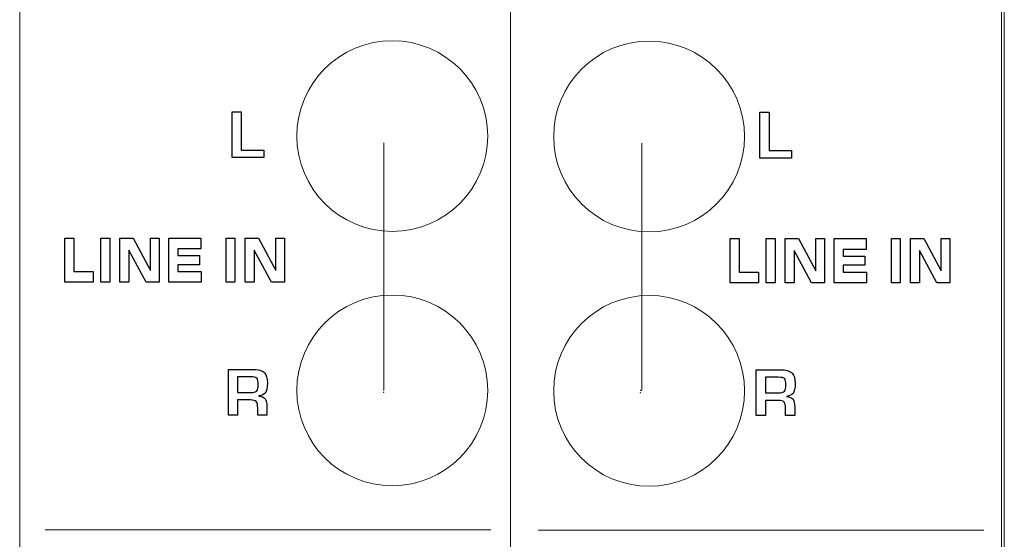
# Model space of a CAD drawing. Units: millimetres. Extents: x 0 to 1789, y 0 to 1262.
# Drawn here: x 535 to 585, y 1034 to 1061 of the extents above; entities that cross this region are included whole.
import ezdxf

# ---------------------------------------------------------------- set-up
doc = ezdxf.new("R2010")
doc.units = ezdxf.units.MM

msp = doc.modelspace()

# ---------------------------------------------------------------- linework, layer by layer
at = {"lineweight": 9}
for p, q in [((534.764, 1095.79), (534.764, 873.112)), ((559.619, 1095.79), (559.619, 873.112)), ((584.474, 1095.79), (584.474, 873.112)), ((584.623, 1095.79), (584.623, 873.112)), ((553.209, 1054.486), (553.209, 1041.969)), ((566.266, 1054.465), (566.266, 1041.948)), ((536.05, 1034.887), (558.617, 1034.887)), ((561.023, 1034.867), (583.59, 1034.867))]:
    msp.add_line(p, q, dxfattribs=at)
for p, q in [((545.517, 1053.74), (545.517, 1056.058)), ((545.517, 1056.058), (545.985, 1056.058)), ((545.985, 1056.058), (545.985, 1054.12)), ((572.244, 1053.719), (572.244, 1056.037)), ((572.244, 1056.037), (572.712, 1056.037)), ((572.712, 1056.037), (572.712, 1054.1)), ((545.985, 1054.12), (547.12, 1054.12)), ((547.12, 1054.12), (547.12, 1053.74)), ((572.712, 1054.1), (573.848, 1054.1)), ((573.848, 1054.1), (573.848, 1053.719)), ((547.12, 1053.74), (545.517, 1053.74)), ((573.848, 1053.719), (572.244, 1053.719)), ((537.047, 1047.423), (537.047, 1049.658)), ((537.047, 1049.658), (537.498, 1049.658)), ((537.498, 1049.658), (537.498, 1047.964)), ((538.872, 1047.423), (538.872, 1049.658)), ((538.872, 1049.658), (539.322, 1049.658)), ((539.322, 1049.658), (539.322, 1047.423)), ((539.841, 1047.423), (539.841, 1049.658)), ((539.841, 1049.658), (540.507, 1049.658)), ((540.507, 1049.658), (541.385, 1048.019)), ((541.385, 1048.019), (541.385, 1049.658)), ((541.385, 1049.658), (541.833, 1049.658)), ((541.833, 1049.658), (541.833, 1047.423)), ((542.321, 1047.423), (542.321, 1049.658)), ((542.321, 1049.658), (543.931, 1049.658)), ((543.931, 1049.658), (543.931, 1049.113)), ((545.215, 1047.423), (545.215, 1049.658)), ((545.215, 1049.658), (545.666, 1049.658)), ((545.666, 1049.658), (545.666, 1047.423)), ((546.184, 1047.423), (546.184, 1049.658)), ((546.184, 1049.658), (546.85, 1049.658)), ((546.85, 1049.658), (547.728, 1048.019)), ((547.728, 1048.019), (547.728, 1049.658)), ((547.728, 1049.658), (548.177, 1049.658)), ((548.177, 1049.658), (548.177, 1047.423)), ((570.739, 1047.402), (570.739, 1049.638)), ((570.739, 1049.638), (571.189, 1049.638)), ((571.189, 1049.638), (571.189, 1047.943)), ((572.563, 1047.402), (572.563, 1049.638)), ((572.563, 1049.638), (573.013, 1049.638)), ((573.013, 1049.638), (573.013, 1047.402)), ((573.532, 1047.402), (573.532, 1049.638)), ((573.532, 1049.638), (574.198, 1049.638)), ((574.198, 1049.638), (575.076, 1047.998)), ((575.076, 1047.998), (575.076, 1049.638)), ((575.076, 1049.638), (575.524, 1049.638)), ((575.524, 1049.638), (575.524, 1047.402)), ((576.012, 1047.402), (576.012, 1049.638)), ((576.012, 1049.638), (577.622, 1049.638)), ((577.622, 1049.638), (577.622, 1049.093)), ((578.906, 1047.402), (578.906, 1049.638)), ((578.906, 1049.638), (579.357, 1049.638)), ((579.357, 1049.638), (579.357, 1047.402)), ((579.875, 1047.402), (579.875, 1049.638)), ((579.875, 1049.638), (580.541, 1049.638)), ((580.541, 1049.638), (581.419, 1047.998)), ((581.419, 1047.998), (581.419, 1049.638)), ((581.419, 1049.638), (581.868, 1049.638)), ((581.868, 1049.638), (581.868, 1047.402)), ((541.174, 1047.423), (540.29, 1049.049)), ((540.29, 1049.049), (540.29, 1047.423)), ((543.931, 1049.113), (542.77, 1049.113)), ((542.77, 1049.113), (542.77, 1048.775)), ((547.517, 1047.423), (546.633, 1049.049)), ((546.633, 1049.049), (546.633, 1047.423)), ((577.622, 1049.093), (576.461, 1049.093)), ((576.461, 1049.093), (576.461, 1048.755)), ((542.77, 1048.775), (543.864, 1048.775)), ((543.864, 1048.775), (543.864, 1048.305)), ((574.865, 1047.402), (573.981, 1049.028)), ((573.981, 1049.028), (573.981, 1047.402)), ((576.461, 1048.755), (577.555, 1048.755)), ((577.555, 1048.755), (577.555, 1048.285)), ((581.208, 1047.402), (580.325, 1049.028)), ((580.325, 1049.028), (580.325, 1047.402)), ((543.864, 1048.305), (542.77, 1048.305)), ((542.77, 1048.305), (542.77, 1047.964)), ((577.555, 1048.285), (576.461, 1048.285)), ((576.461, 1048.285), (576.461, 1047.943)), ((537.498, 1047.964), (538.479, 1047.964)), ((538.479, 1047.964), (538.479, 1047.423)), ((542.77, 1047.964), (543.949, 1047.964)), ((543.949, 1047.964), (543.949, 1047.423)), ((571.189, 1047.943), (572.17, 1047.943)), ((572.17, 1047.943), (572.17, 1047.402)), ((576.461, 1047.943), (577.64, 1047.943)), ((577.64, 1047.943), (577.64, 1047.402)), ((538.479, 1047.423), (537.047, 1047.423)), ((539.322, 1047.423), (538.872, 1047.423)), ((540.29, 1047.423), (539.841, 1047.423)), ((541.833, 1047.423), (541.174, 1047.423)), ((543.949, 1047.423), (542.321, 1047.423)), ((545.666, 1047.423), (545.215, 1047.423)), ((546.633, 1047.423), (546.184, 1047.423)), ((548.177, 1047.423), (547.517, 1047.423)), ((572.17, 1047.402), (570.739, 1047.402)), ((573.013, 1047.402), (572.563, 1047.402)), ((573.981, 1047.402), (573.532, 1047.402)), ((575.524, 1047.402), (574.865, 1047.402)), ((577.64, 1047.402), (576.012, 1047.402)), ((579.357, 1047.402), (578.906, 1047.402)), ((580.325, 1047.402), (579.875, 1047.402)), ((581.868, 1047.402), (581.208, 1047.402))]:
    msp.add_line(p, q)
for centre in [(553.631, 1054.832), (566.637, 1054.811), (553.631, 1041.944), (566.637, 1041.924)]:
    msp.add_circle(centre, 4.833, dxfattribs=at)
for points in [[(545.333, 1040.694), (545.333, 1040.694), (545.333, 1043.012), (545.333, 1043.012)], [(545.333, 1043.012), (545.333, 1043.012), (546.523, 1043.012), (546.523, 1043.012)], [(546.452, 1042.632), (546.452, 1042.632), (545.797, 1042.632), (545.797, 1042.632)], [(545.797, 1042.632), (545.797, 1042.632), (545.797, 1041.84), (545.797, 1041.84)], [(546.781, 1042.549), (546.734, 1042.604), (546.624, 1042.632), (546.452, 1042.632)], [(546.523, 1043.012), (546.837, 1043.012), (547.049, 1042.953), (547.158, 1042.836)], [(547.158, 1042.836), (547.256, 1042.732), (547.304, 1042.561), (547.304, 1042.323)], [(572.06, 1040.673), (572.06, 1040.673), (572.06, 1042.991), (572.06, 1042.991)], [(572.06, 1042.991), (572.06, 1042.991), (573.251, 1042.991), (573.251, 1042.991)], [(573.18, 1042.611), (573.18, 1042.611), (572.525, 1042.611), (572.525, 1042.611)], [(572.525, 1042.611), (572.525, 1042.611), (572.525, 1041.82), (572.525, 1041.82)], [(573.509, 1042.528), (573.461, 1042.583), (573.352, 1042.611), (573.18, 1042.611)], [(573.251, 1042.991), (573.565, 1042.991), (573.776, 1042.932), (573.886, 1042.815)], [(573.886, 1042.815), (573.983, 1042.712), (574.032, 1042.54), (574.032, 1042.303)], [(546.769, 1041.929), (546.814, 1041.985), (546.836, 1042.093), (546.836, 1042.251)], [(546.836, 1042.251), (546.836, 1042.397), (546.818, 1042.496), (546.781, 1042.549)], [(547.304, 1042.323), (547.304, 1042.068), (547.269, 1041.898), (547.197, 1041.816)], [(573.496, 1041.909), (573.542, 1041.964), (573.564, 1042.072), (573.564, 1042.23)], [(573.564, 1042.23), (573.564, 1042.377), (573.546, 1042.476), (573.509, 1042.528)], [(574.032, 1042.303), (574.032, 1042.047), (573.996, 1041.878), (573.925, 1041.795)], [(545.797, 1041.84), (545.797, 1041.84), (546.466, 1041.84), (546.466, 1041.84)], [(546.466, 1041.84), (546.608, 1041.84), (546.71, 1041.87), (546.769, 1041.929)], [(547.197, 1041.816), (547.132, 1041.74), (547.025, 1041.69), (546.875, 1041.664)], [(546.875, 1041.664), (546.875, 1041.664), (546.875, 1041.655), (546.875, 1041.655)], [(546.875, 1041.655), (547.017, 1041.642), (547.124, 1041.596), (547.197, 1041.516)], [(572.525, 1041.82), (572.525, 1041.82), (573.193, 1041.82), (573.193, 1041.82)], [(573.193, 1041.82), (573.336, 1041.82), (573.437, 1041.85), (573.496, 1041.909)], [(573.925, 1041.795), (573.859, 1041.72), (573.752, 1041.669), (573.602, 1041.644)], [(573.602, 1041.644), (573.602, 1041.644), (573.602, 1041.634), (573.602, 1041.634)], [(573.602, 1041.634), (573.744, 1041.621), (573.852, 1041.575), (573.924, 1041.496)], [(546.446, 1041.46), (546.446, 1041.46), (545.797, 1041.46), (545.797, 1041.46)], [(545.797, 1041.46), (545.797, 1041.46), (545.797, 1040.694), (545.797, 1040.694)], [(546.743, 1041.376), (546.69, 1041.432), (546.591, 1041.46), (546.446, 1041.46)], [(546.817, 1041.043), (546.817, 1041.212), (546.792, 1041.323), (546.743, 1041.376)], [(547.197, 1041.516), (547.255, 1041.427), (547.284, 1041.296), (547.284, 1041.123)], [(547.284, 1041.123), (547.284, 1041.123), (547.284, 1040.694), (547.284, 1040.694)], [(573.173, 1041.44), (573.173, 1041.44), (572.525, 1041.44), (572.525, 1041.44)], [(572.525, 1041.44), (572.525, 1041.44), (572.525, 1040.673), (572.525, 1040.673)], [(573.47, 1041.356), (573.418, 1041.412), (573.318, 1041.44), (573.173, 1041.44)], [(573.544, 1041.023), (573.544, 1041.191), (573.519, 1041.303), (573.47, 1041.356)], [(573.924, 1041.496), (573.983, 1041.407), (574.012, 1041.275), (574.012, 1041.103)], [(574.012, 1041.103), (574.012, 1041.103), (574.012, 1040.673), (574.012, 1040.673)], [(545.797, 1040.694), (545.797, 1040.694), (545.333, 1040.694), (545.333, 1040.694)], [(546.817, 1040.694), (546.817, 1040.694), (546.817, 1041.043), (546.817, 1041.043)], [(547.284, 1040.694), (547.284, 1040.694), (546.817, 1040.694), (546.817, 1040.694)], [(572.525, 1040.673), (572.525, 1040.673), (572.06, 1040.673), (572.06, 1040.673)], [(573.544, 1040.673), (573.544, 1040.673), (573.544, 1041.023), (573.544, 1041.023)], [(574.012, 1040.673), (574.012, 1040.673), (573.544, 1040.673), (573.544, 1040.673)]]:
    msp.add_open_spline(points, degree=3)
for points in [[(553.179, 1041.853), (553.179, 1041.847), (553.183, 1041.844), (553.189, 1041.844), (553.193, 1041.844), (553.198, 1041.847), (553.198, 1041.853), (553.198, 1041.858), (553.193, 1041.862), (553.189, 1041.862), (553.183, 1041.862), (553.179, 1041.858), (553.179, 1041.853)], [(553.21, 1041.973), (553.21, 1041.978), (553.206, 1041.982), (553.2, 1041.982), (553.195, 1041.982), (553.191, 1041.978), (553.191, 1041.973), (553.191, 1041.968), (553.195, 1041.963), (553.2, 1041.963), (553.206, 1041.963), (553.21, 1041.968), (553.21, 1041.973)], [(566.185, 1041.832), (566.185, 1041.827), (566.189, 1041.823), (566.194, 1041.823), (566.199, 1041.823), (566.203, 1041.827), (566.203, 1041.832), (566.203, 1041.837), (566.199, 1041.841), (566.194, 1041.841), (566.189, 1041.841), (566.185, 1041.837), (566.185, 1041.832)], [(566.216, 1041.952), (566.216, 1041.957), (566.211, 1041.961), (566.206, 1041.961), (566.201, 1041.961), (566.197, 1041.957), (566.197, 1041.952), (566.197, 1041.947), (566.201, 1041.943), (566.206, 1041.943), (566.211, 1041.943), (566.216, 1041.947), (566.216, 1041.952)]]:
    msp.add_open_spline(points, degree=3, knots=[0, 0, 0, 0, 1, 1, 1, 2, 2, 2, 3, 3, 3, 4, 4, 4, 4], dxfattribs=at)

doc.saveas('drawing.dxf')
